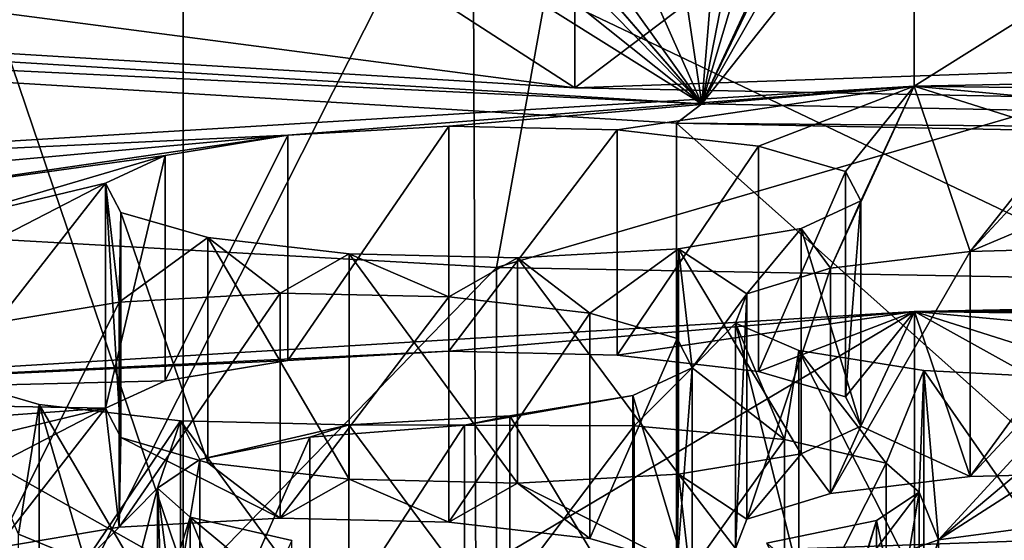
# Model space of a CAD drawing. Units: millimetres. Extents: x -75 to -27, y 377 to 532.
# Drawn here: x -54 to -53, y 487 to 487 of the extents above; entities that cross this region are included whole.
import ezdxf

# ---------------------------------------------------------------- set-up
doc = ezdxf.new("R2010")
doc.units = ezdxf.units.MM
doc.header["$LTSCALE"] = 33.374815
for name, color, linetype in [('105', 7, 'CONTINUOUS'), ('106', 7, 'CONTINUOUS'), ('11', 7, 'CONTINUOUS'), ('163', 7, 'CONTINUOUS'), ('164', 7, 'CONTINUOUS'), ('165', 7, 'CONTINUOUS'), ('166', 7, 'CONTINUOUS'), ('245', 7, 'CONTINUOUS'), ('246', 7, 'CONTINUOUS'), ('248', 7, 'CONTINUOUS'), ('3', 7, 'CONTINUOUS'), ('303', 7, 'CONTINUOUS'), ('35', 7, 'CONTINUOUS'), ('36', 7, 'CONTINUOUS'), ('47', 7, 'CONTINUOUS'), ('48', 7, 'CONTINUOUS'), ('50', 7, 'CONTINUOUS'), ('51', 7, 'CONTINUOUS'), ('52', 7, 'CONTINUOUS'), ('53', 7, 'CONTINUOUS'), ('6', 7, 'CONTINUOUS'), ('61', 7, 'CONTINUOUS'), ('72', 7, 'CONTINUOUS'), ('74', 7, 'CONTINUOUS'), ('75', 7, 'CONTINUOUS'), ('78', 7, 'CONTINUOUS'), ('79', 7, 'CONTINUOUS'), ('80', 7, 'CONTINUOUS')]:
    doc.layers.add(name, color=color, linetype=linetype)

msp = doc.modelspace()

# ---------------------------------------------------------------- linework, layer by layer
at = {"layer": '105', "linetype": 'Continuous'}
for points in [[(-53.9817, 487.2306, -7.504), (-53.7704, 487.2425, -7.4364), (-53.9817, 486.9352, -7.4519), (-53.9817, 487.2306, -7.504)], [(-53.7704, 487.2425, -7.4364), (-53.7704, 486.9471, -7.3843), (-53.9817, 486.9352, -7.4519), (-53.7704, 487.2425, -7.4364)], [(-53.7704, 487.2425, -7.4364), (-53.5496, 487.2373, -7.4658), (-53.7704, 486.9471, -7.3843), (-53.7704, 487.2425, -7.4364)], [(-53.5496, 487.2373, -7.4658), (-53.5496, 486.9419, -7.4137), (-53.7704, 486.9471, -7.3843), (-53.5496, 487.2373, -7.4658)], [(-53.5496, 487.2373, -7.4658), (-53.3641, 487.2161, -7.5864), (-53.5496, 486.9419, -7.4137), (-53.5496, 487.2373, -7.4658)], [(-54.1428, 487.2039, -7.6556), (-53.9817, 487.2306, -7.504), (-54.1428, 486.9084, -7.6035), (-54.1428, 487.2039, -7.6556)], [(-53.9817, 487.2306, -7.504), (-53.9817, 486.9352, -7.4519), (-54.1428, 486.9084, -7.6035), (-53.9817, 487.2306, -7.504)], [(-53.3641, 487.2161, -7.5864), (-53.3641, 486.9206, -7.5343), (-53.5496, 486.9419, -7.4137), (-53.3641, 487.2161, -7.5864)], [(-53.3641, 487.2161, -7.5864), (-53.2499, 487.1829, -7.7746), (-53.3641, 486.9206, -7.5343), (-53.3641, 487.2161, -7.5864)], [(-54.2208, 487.1677, -7.8606), (-54.1428, 487.2039, -7.6556), (-54.2208, 486.8723, -7.8085), (-54.2208, 487.1677, -7.8606)], [(-54.1428, 487.2039, -7.6556), (-54.1428, 486.9084, -7.6035), (-54.2208, 486.8723, -7.8085), (-54.1428, 487.2039, -7.6556)], [(-53.2499, 487.1829, -7.7746), (-53.2499, 486.8874, -7.7225), (-53.3641, 486.9206, -7.5343), (-53.2499, 487.1829, -7.7746)], [(-54.2009, 487.1292, -8.0789), (-54.2208, 487.1677, -7.8606), (-54.2009, 486.8338, -8.0268), (-54.2009, 487.1292, -8.0789)], [(-54.2208, 487.1677, -7.8606), (-54.2208, 486.8723, -7.8085), (-54.2009, 486.8338, -8.0268), (-54.2208, 487.1677, -7.8606)]]:
    msp.add_3dface(points, dxfattribs=at)
at = {"layer": '106', "linetype": 'Continuous'}
for points in [[(-53.2499, 487.1829, -7.7746), (-53.23, 487.1444, -7.9929), (-53.2499, 486.8874, -7.7225), (-53.2499, 487.1829, -7.7746)], [(-53.23, 487.1444, -7.9929), (-53.3081, 487.1082, -8.1978), (-53.23, 486.8489, -7.9408), (-53.23, 487.1444, -7.9929)], [(-53.2499, 486.8874, -7.7225), (-53.23, 487.1444, -7.9929), (-53.23, 486.8489, -7.9408), (-53.2499, 486.8874, -7.7225)], [(-54.0867, 487.0961, -8.267), (-54.2009, 487.1292, -8.0789), (-54.0867, 486.8006, -8.2149), (-54.0867, 487.0961, -8.267)], [(-54.2009, 487.1292, -8.0789), (-54.2009, 486.8338, -8.0268), (-54.0867, 486.8006, -8.2149), (-54.2009, 487.1292, -8.0789)], [(-53.3081, 487.1082, -8.1978), (-53.4691, 487.0815, -8.3495), (-53.3081, 486.8128, -8.1457), (-53.3081, 487.1082, -8.1978)], [(-53.3081, 487.1082, -8.1978), (-53.3081, 486.8128, -8.1457), (-53.23, 486.8489, -7.9408), (-53.3081, 487.1082, -8.1978)], [(-53.9013, 487.0748, -8.3876), (-54.0867, 487.0961, -8.267), (-53.9013, 486.7793, -8.3356), (-53.9013, 487.0748, -8.3876)], [(-54.0867, 487.0961, -8.267), (-54.0867, 486.8006, -8.2149), (-53.9013, 486.7793, -8.3356), (-54.0867, 487.0961, -8.267)], [(-53.4691, 487.0815, -8.3495), (-53.6804, 487.0696, -8.4171), (-53.4691, 486.7861, -8.2974), (-53.4691, 487.0815, -8.3495)], [(-53.4691, 487.0815, -8.3495), (-53.4691, 486.7861, -8.2974), (-53.3081, 486.8128, -8.1457), (-53.4691, 487.0815, -8.3495)], [(-53.6804, 487.0696, -8.4171), (-53.9013, 487.0748, -8.3876), (-53.6804, 486.7741, -8.365), (-53.6804, 487.0696, -8.4171)], [(-53.9013, 487.0748, -8.3876), (-53.9013, 486.7793, -8.3356), (-53.6804, 486.7741, -8.365), (-53.9013, 487.0748, -8.3876)], [(-53.6804, 487.0696, -8.4171), (-53.6804, 486.7741, -8.365), (-53.4691, 486.7861, -8.2974), (-53.6804, 487.0696, -8.4171)]]:
    msp.add_3dface(points, dxfattribs=at)
at = {"layer": '11', "linetype": 'Continuous'}
for points in [[(-51.2128, 497.5, -148.5), (-51.2128, 381, -148.5), (-54.822, 381, -148.1445), (-51.2128, 497.5, -148.5)], [(-54.496, 497.5, -148.2063), (-51.2128, 497.5, -148.5), (-54.822, 381, -148.1445), (-54.496, 497.5, -148.2063)]]:
    msp.add_3dface(points, dxfattribs=at)
at = {"layer": '163', "linetype": 'Continuous'}
for points in [[(-53.2696, 487.0561, -8.4938), (-53.0864, 487.0781, -8.3688), (-53.2696, 486.7606, -8.4417), (-53.2696, 487.0561, -8.4938)], [(-53.0864, 487.0781, -8.3688), (-53.0864, 486.7827, -8.3168), (-53.2696, 486.7606, -8.4417), (-53.0864, 487.0781, -8.3688)], [(-53.0864, 487.0781, -8.3688), (-52.867, 487.0841, -8.3346), (-53.0864, 486.7827, -8.3168), (-53.0864, 487.0781, -8.3688)], [(-52.867, 487.0841, -8.3346), (-52.867, 486.7887, -8.2825), (-53.0864, 486.7827, -8.3168), (-52.867, 487.0841, -8.3346)], [(-53.3793, 487.0225, -8.6842), (-53.2696, 487.0561, -8.4938), (-53.3793, 486.727, -8.6321), (-53.3793, 487.0225, -8.6842)], [(-53.2696, 487.0561, -8.4938), (-53.2696, 486.7606, -8.4417), (-53.3793, 486.727, -8.6321), (-53.2696, 487.0561, -8.4938)], [(-53.3943, 486.9839, -8.9029), (-53.3793, 487.0225, -8.6842), (-53.3943, 486.6885, -8.8508), (-53.3943, 486.9839, -8.9029)], [(-53.3793, 487.0225, -8.6842), (-53.3793, 486.727, -8.6321), (-53.3943, 486.6885, -8.8508), (-53.3793, 487.0225, -8.6842)]]:
    msp.add_3dface(points, dxfattribs=at)
at = {"layer": '164', "linetype": 'Continuous'}
for points in [[(-53.3114, 486.9481, -9.1063), (-53.3943, 486.9839, -8.9029), (-53.3114, 486.6526, -9.0542), (-53.3114, 486.9481, -9.1063)], [(-53.3943, 486.9839, -8.9029), (-53.3943, 486.6885, -8.8508), (-53.3114, 486.6526, -9.0542), (-53.3943, 486.9839, -8.9029)], [(-53.1474, 486.922, -9.254), (-53.3114, 486.9481, -9.1063), (-53.1474, 486.6266, -9.2019), (-53.1474, 486.922, -9.254)], [(-53.3114, 486.9481, -9.1063), (-53.3114, 486.6526, -9.0542), (-53.1474, 486.6266, -9.2019), (-53.3114, 486.9481, -9.1063)], [(-52.9339, 486.9109, -9.3171), (-53.1474, 486.922, -9.254), (-52.9339, 486.6154, -9.265), (-52.9339, 486.9109, -9.3171)], [(-53.1474, 486.922, -9.254), (-53.1474, 486.6266, -9.2019), (-52.9339, 486.6154, -9.265), (-53.1474, 486.922, -9.254)]]:
    msp.add_3dface(points, dxfattribs=at)
at = {"layer": '165', "linetype": 'Continuous'}
for points in [[(-54.2029, 487.0116, -8.7458), (-53.9916, 487.0235, -8.6782), (-54.2029, 486.7162, -8.6937), (-54.2029, 487.0116, -8.7458)], [(-53.9916, 487.0235, -8.6782), (-53.9916, 486.7281, -8.6261), (-54.2029, 486.7162, -8.6937), (-53.9916, 487.0235, -8.6782)], [(-53.9916, 487.0235, -8.6782), (-53.7707, 487.0184, -8.7076), (-53.9916, 486.7281, -8.6261), (-53.9916, 487.0235, -8.6782)], [(-53.7707, 487.0184, -8.7076), (-53.7707, 486.7229, -8.6555), (-53.9916, 486.7281, -8.6261), (-53.7707, 487.0184, -8.7076)], [(-53.7707, 487.0184, -8.7076), (-53.5853, 486.9971, -8.8283), (-53.7707, 486.7229, -8.6555), (-53.7707, 487.0184, -8.7076)], [(-54.3639, 486.9849, -8.8974), (-54.2029, 487.0116, -8.7458), (-54.3639, 486.6894, -8.8453), (-54.3639, 486.9849, -8.8974)], [(-54.2029, 487.0116, -8.7458), (-54.2029, 486.7162, -8.6937), (-54.3639, 486.6894, -8.8453), (-54.2029, 487.0116, -8.7458)], [(-53.5853, 486.9971, -8.8283), (-53.5853, 486.7016, -8.7762), (-53.7707, 486.7229, -8.6555), (-53.5853, 486.9971, -8.8283)], [(-53.5853, 486.9971, -8.8283), (-53.471, 486.9639, -9.0164), (-53.5853, 486.7016, -8.7762), (-53.5853, 486.9971, -8.8283)], [(-53.471, 486.9639, -9.0164), (-53.471, 486.6685, -8.9643), (-53.5853, 486.7016, -8.7762), (-53.471, 486.9639, -9.0164)]]:
    msp.add_3dface(points, dxfattribs=at)
at = {"layer": '166', "linetype": 'Continuous'}
for points in [[(-53.471, 486.9639, -9.0164), (-53.4512, 486.9254, -9.2347), (-53.471, 486.6685, -8.9643), (-53.471, 486.9639, -9.0164)], [(-53.4512, 486.9254, -9.2347), (-53.5292, 486.8893, -9.4397), (-53.4512, 486.63, -9.1826), (-53.4512, 486.9254, -9.2347)], [(-53.471, 486.6685, -8.9643), (-53.4512, 486.9254, -9.2347), (-53.4512, 486.63, -9.1826), (-53.471, 486.6685, -8.9643)], [(-54.3079, 486.8771, -9.5088), (-54.4221, 486.9103, -9.3207), (-54.3079, 486.5816, -9.4567), (-54.3079, 486.8771, -9.5088)], [(-54.4221, 486.9103, -9.3207), (-54.4221, 486.6148, -9.2686), (-54.3079, 486.5816, -9.4567), (-54.4221, 486.9103, -9.3207)], [(-53.5292, 486.8893, -9.4397), (-53.6903, 486.8625, -9.5913), (-53.5292, 486.5938, -9.3876), (-53.5292, 486.8893, -9.4397)], [(-53.5292, 486.8893, -9.4397), (-53.5292, 486.5938, -9.3876), (-53.4512, 486.63, -9.1826), (-53.5292, 486.8893, -9.4397)], [(-54.1224, 486.8558, -9.6295), (-54.3079, 486.8771, -9.5088), (-54.1224, 486.5604, -9.5774), (-54.1224, 486.8558, -9.6295)], [(-54.3079, 486.8771, -9.5088), (-54.3079, 486.5816, -9.4567), (-54.1224, 486.5604, -9.5774), (-54.3079, 486.8771, -9.5088)], [(-53.6903, 486.8625, -9.5913), (-53.9016, 486.8506, -9.6589), (-53.6903, 486.5671, -9.5392), (-53.6903, 486.8625, -9.5913)], [(-53.6903, 486.8625, -9.5913), (-53.6903, 486.5671, -9.5392), (-53.5292, 486.5938, -9.3876), (-53.6903, 486.8625, -9.5913)], [(-53.9016, 486.8506, -9.6589), (-54.1224, 486.8558, -9.6295), (-53.9016, 486.5552, -9.6068), (-53.9016, 486.8506, -9.6589)], [(-54.1224, 486.8558, -9.6295), (-54.1224, 486.5604, -9.5774), (-53.9016, 486.5552, -9.6068), (-54.1224, 486.8558, -9.6295)], [(-53.9016, 486.8506, -9.6589), (-53.9016, 486.5552, -9.6068), (-53.6903, 486.5671, -9.5392), (-53.9016, 486.8506, -9.6589)]]:
    msp.add_3dface(points, dxfattribs=at)
at = {"layer": '245', "linetype": 'Continuous'}
for points in [[(-53.953, 486.8345, -9.7502), (-53.75, 486.8502, -9.6612), (-53.953, 486.5391, -9.6981), (-53.953, 486.8345, -9.7502)], [(-53.75, 486.8502, -9.6612), (-53.75, 486.5548, -9.6091), (-53.953, 486.5391, -9.6981), (-53.75, 486.8502, -9.6612)], [(-53.75, 486.8502, -9.6612), (-53.5273, 486.8491, -9.6677), (-53.75, 486.5548, -9.6091), (-53.75, 486.8502, -9.6612)], [(-53.5273, 486.8491, -9.6677), (-53.5273, 486.5536, -9.6156), (-53.75, 486.5548, -9.6091), (-53.5273, 486.8491, -9.6677)], [(-53.5273, 486.8491, -9.6677), (-53.33, 486.8313, -9.7686), (-53.5273, 486.5536, -9.6156), (-53.5273, 486.8491, -9.6677)], [(-54.0971, 486.805, -9.9176), (-53.953, 486.8345, -9.7502), (-54.0971, 486.5096, -9.8655), (-54.0971, 486.805, -9.9176)], [(-53.953, 486.8345, -9.7502), (-53.953, 486.5391, -9.6981), (-54.0971, 486.5096, -9.8655), (-53.953, 486.8345, -9.7502)], [(-53.33, 486.8313, -9.7686), (-53.33, 486.5358, -9.7165), (-53.5273, 486.5536, -9.6156), (-53.33, 486.8313, -9.7686)], [(-53.33, 486.8313, -9.7686), (-53.1965, 486.8004, -9.9439), (-53.33, 486.5358, -9.7165), (-53.33, 486.8313, -9.7686)], [(-54.1529, 486.7677, -10.1294), (-54.0971, 486.805, -9.9176), (-54.1529, 486.4722, -10.0773), (-54.1529, 486.7677, -10.1294)], [(-54.0971, 486.805, -9.9176), (-54.0971, 486.5096, -9.8655), (-54.1529, 486.4722, -10.0773), (-54.0971, 486.805, -9.9176)], [(-53.1965, 486.8004, -9.9439), (-53.1965, 486.5049, -9.8918), (-53.33, 486.5358, -9.7165), (-53.1965, 486.8004, -9.9439)], [(-54.11, 486.7297, -10.3445), (-54.1529, 486.7677, -10.1294), (-54.11, 486.4343, -10.2924), (-54.11, 486.7297, -10.3445)], [(-54.1529, 486.7677, -10.1294), (-54.1529, 486.4722, -10.0773), (-54.11, 486.4343, -10.2924), (-54.1529, 486.7677, -10.1294)]]:
    msp.add_3dface(points, dxfattribs=at)
at = {"layer": '246', "linetype": 'Continuous'}
for points in [[(-53.1965, 486.8004, -9.9439), (-53.1535, 486.7624, -10.159), (-53.1965, 486.5049, -9.8918), (-53.1965, 486.8004, -9.9439)], [(-53.1535, 486.7624, -10.159), (-53.2094, 486.7251, -10.3709), (-53.1535, 486.467, -10.1069), (-53.1535, 486.7624, -10.159)], [(-53.1965, 486.5049, -9.8918), (-53.1535, 486.7624, -10.159), (-53.1535, 486.467, -10.1069), (-53.1965, 486.5049, -9.8918)], [(-53.9764, 486.6988, -10.5198), (-54.11, 486.7297, -10.3445), (-53.9764, 486.4034, -10.4677), (-53.9764, 486.6988, -10.5198)], [(-54.11, 486.7297, -10.3445), (-54.11, 486.4343, -10.2924), (-53.9764, 486.4034, -10.4677), (-54.11, 486.7297, -10.3445)], [(-53.2094, 486.7251, -10.3709), (-53.3535, 486.6956, -10.5383), (-53.2094, 486.4296, -10.3188), (-53.2094, 486.7251, -10.3709)], [(-53.2094, 486.7251, -10.3709), (-53.2094, 486.4296, -10.3188), (-53.1535, 486.467, -10.1069), (-53.2094, 486.7251, -10.3709)]]:
    msp.add_3dface(points, dxfattribs=at)
at = {"layer": '248', "linetype": 'Continuous'}
msp.add_3dface([(-54.335, 486.7072, -10.4724), (-54.2476, 486.6716, -10.674), (-54.335, 486.4117, -10.4203), (-54.335, 486.7072, -10.4724)], dxfattribs=at)
at = {"layer": '3', "linetype": 'Continuous'}
for points in [[(-53.739, 487.6505, -3.7983), (-51.2128, 487.6966, -3.5369), (-53.7208, 482.9482, -2.9653), (-53.739, 487.6505, -3.7983)], [(-53.7208, 482.9482, -2.9653), (-51.2128, 487.6966, -3.5369), (-51.2128, 482.9529, -2.7004), (-53.7208, 482.9482, -2.9653)], [(-56.1547, 487.5142, -4.5713), (-53.739, 487.6505, -3.7983), (-56.1237, 482.9345, -3.7499), (-56.1547, 487.5142, -4.5713)], [(-56.1237, 482.9345, -3.7499), (-53.739, 487.6505, -3.7983), (-53.7208, 482.9482, -2.9653), (-56.1237, 482.9345, -3.7499)]]:
    msp.add_3dface(points, dxfattribs=at)
at = {"layer": '303', "linetype": 'Continuous'}
for points in [[(-53.1278, 486.6996, -10.5156), (-52.9515, 486.7232, -10.3813), (-53.1278, 486.4041, -10.4635), (-53.1278, 486.6996, -10.5156)], [(-52.9515, 486.7232, -10.3813), (-52.9515, 486.4278, -10.3292), (-53.1278, 486.4041, -10.4635), (-52.9515, 486.7232, -10.3813)], [(-53.2271, 486.665, -10.7114), (-53.1278, 486.6996, -10.5156), (-53.2271, 486.3696, -10.6593), (-53.2271, 486.665, -10.7114)], [(-53.1278, 486.6996, -10.5156), (-53.1278, 486.4041, -10.4635), (-53.2271, 486.3696, -10.6593), (-53.1278, 486.6996, -10.5156)]]:
    msp.add_3dface(points, dxfattribs=at)
at = {"layer": '35', "linetype": 'Continuous'}
for points in [[(-54.5321, 486.892, -4.8174), (-55.2261, 486.4726, -7.1959), (-54.119, 486.6597, -6.1348), (-54.5321, 486.892, -4.8174)], [(-54.119, 486.6597, -6.1348), (-53.271, 486.5914, -6.5222), (-52.1942, 486.7273, -5.7512), (-54.119, 486.6597, -6.1348)], [(-53.271, 486.5914, -6.5222), (-51.2128, 486.6316, -6.2938), (-52.1942, 486.7273, -5.7512), (-53.271, 486.5914, -6.5222)]]:
    msp.add_3dface(points, dxfattribs=at)
at = {"layer": '36', "linetype": 'Continuous'}
for points in [[(-54.119, 487.6445, -6.3084), (-52.1942, 486.7273, -5.7512), (-52.1942, 487.7121, -5.9249), (-54.119, 487.6445, -6.3084)], [(-54.119, 486.6597, -6.1348), (-52.1942, 486.7273, -5.7512), (-54.119, 487.6445, -6.3084), (-54.119, 486.6597, -6.1348)]]:
    msp.add_3dface(points, dxfattribs=at)
at = {"layer": '47', "linetype": 'Continuous'}
for points in [[(-56.0937, 487.1915, -26.9169), (-53.7078, 487.0569, -27.6803), (-56.0936, 484.599, -26.4598), (-56.0937, 487.1915, -26.9169)], [(-56.0936, 484.599, -26.4598), (-53.7078, 487.0569, -27.6803), (-53.7077, 484.4644, -27.2232), (-56.0936, 484.599, -26.4598)], [(-53.7078, 487.0569, -27.6803), (-51.2128, 487.0113, -27.9386), (-53.7077, 484.4644, -27.2232), (-53.7078, 487.0569, -27.6803)], [(-51.2128, 487.0113, -27.9386), (-51.2128, 484.4188, -27.4815), (-53.7077, 484.4644, -27.2232), (-51.2128, 487.0113, -27.9386)]]:
    msp.add_3dface(points, dxfattribs=at)
at = {"layer": '48', "linetype": 'Continuous'}
for points in [[(-53.569, 487.8276, -27.1533), (-56.0937, 487.1915, -26.9169), (-55.8222, 487.9547, -26.4323), (-53.569, 487.8276, -27.1533)], [(-53.7078, 487.0569, -27.6803), (-56.0937, 487.1915, -26.9169), (-53.569, 487.8276, -27.1533), (-53.7078, 487.0569, -27.6803)], [(-51.2128, 487.7846, -27.3971), (-53.7078, 487.0569, -27.6803), (-53.569, 487.8276, -27.1533), (-51.2128, 487.7846, -27.3971)], [(-51.2128, 487.7846, -27.3971), (-51.2128, 487.0113, -27.9386), (-53.7078, 487.0569, -27.6803), (-51.2128, 487.7846, -27.3971)]]:
    msp.add_3dface(points, dxfattribs=at)
at = {"layer": '50', "linetype": 'Continuous'}
for points in [[(-53.6048, 488.6219, -26.6796), (-55.8771, 488.76, -25.8966), (-53.6052, 487.2925, -26.4451), (-53.6048, 488.6219, -26.6796)], [(-53.6052, 487.2925, -26.4451), (-55.8771, 488.76, -25.8966), (-55.8767, 487.4305, -25.6623), (-53.6052, 487.2925, -26.4451)], [(-51.2128, 487.2456, -26.7106), (-53.6048, 488.6219, -26.6796), (-53.6052, 487.2925, -26.4451), (-51.2128, 487.2456, -26.7106)], [(-51.2128, 488.5751, -26.945), (-53.6048, 488.6219, -26.6796), (-51.2128, 487.2456, -26.7106), (-51.2128, 488.5751, -26.945)]]:
    msp.add_3dface(points, dxfattribs=at)
at = {"layer": '51', "linetype": 'Continuous'}
for points in [[(-55.6167, 485.407, -24.7565), (-53.4712, 485.2767, -25.4958), (-55.6163, 487.3766, -25.104), (-55.6167, 485.407, -24.7565)], [(-55.6163, 487.3766, -25.104), (-53.4712, 485.2767, -25.4958), (-53.4716, 487.2463, -25.8429), (-55.6163, 487.3766, -25.104)], [(-51.2128, 485.2325, -25.7464), (-51.2128, 487.2021, -26.0937), (-53.4716, 487.2463, -25.8429), (-51.2128, 485.2325, -25.7464)], [(-53.4712, 485.2767, -25.4958), (-51.2128, 485.2325, -25.7464), (-53.4716, 487.2463, -25.8429), (-53.4712, 485.2767, -25.4958)]]:
    msp.add_3dface(points, dxfattribs=at)
at = {"layer": '52', "linetype": 'Continuous'}
for points in [[(-53.1598, 488.4763, -7.3496), (-51.2128, 488.5144, -7.1335), (-53.1598, 487.2946, -7.1412), (-53.1598, 488.4763, -7.3496)], [(-51.2128, 488.5144, -7.1335), (-51.2128, 487.3327, -6.9251), (-53.1598, 487.2946, -7.1412), (-51.2128, 488.5144, -7.1335)], [(-55.0092, 488.364, -7.9868), (-53.1598, 488.4763, -7.3496), (-55.0092, 487.1822, -7.7784), (-55.0092, 488.364, -7.9868)], [(-55.0092, 487.1822, -7.7784), (-53.1598, 488.4763, -7.3496), (-53.1598, 487.2946, -7.1412), (-55.0092, 487.1822, -7.7784)]]:
    msp.add_3dface(points, dxfattribs=at)
at = {"layer": '53', "linetype": 'Continuous'}
for points in [[(-53.1598, 487.2946, -7.1412), (-51.2128, 487.3327, -6.9251), (-52.6708, 487.2884, -7.1764), (-53.1598, 487.2946, -7.1412)], [(-55.0092, 487.1822, -7.7784), (-53.1598, 487.2946, -7.1412), (-53.9817, 487.2306, -7.504), (-55.0092, 487.1822, -7.7784)], [(-53.9817, 487.2306, -7.504), (-53.1598, 487.2946, -7.1412), (-53.7704, 487.2425, -7.4364), (-53.9817, 487.2306, -7.504)], [(-53.7704, 487.2425, -7.4364), (-53.1598, 487.2946, -7.1412), (-53.5496, 487.2373, -7.4658), (-53.7704, 487.2425, -7.4364)], [(-53.5496, 487.2373, -7.4658), (-53.1598, 487.2946, -7.1412), (-53.3641, 487.2161, -7.5864), (-53.5496, 487.2373, -7.4658)], [(-53.1598, 487.2946, -7.1412), (-53.2499, 487.1829, -7.7746), (-53.3641, 487.2161, -7.5864), (-53.1598, 487.2946, -7.1412)], [(-53.23, 487.1444, -7.9929), (-53.1598, 487.2946, -7.1412), (-53.2696, 487.0561, -8.4938), (-53.23, 487.1444, -7.9929)], [(-53.2696, 487.0561, -8.4938), (-53.1598, 487.2946, -7.1412), (-53.0864, 487.0781, -8.3688), (-53.2696, 487.0561, -8.4938)], [(-53.2499, 487.1829, -7.7746), (-53.1598, 487.2946, -7.1412), (-53.23, 487.1444, -7.9929), (-53.2499, 487.1829, -7.7746)], [(-52.9636, 487.2328, -7.4917), (-53.1598, 487.2946, -7.1412), (-52.8539, 487.2663, -7.3013), (-52.9636, 487.2328, -7.4917)], [(-53.1598, 487.2946, -7.1412), (-52.9636, 487.2328, -7.4917), (-53.0864, 487.0781, -8.3688), (-53.1598, 487.2946, -7.1412)], [(-52.8539, 487.2663, -7.3013), (-53.1598, 487.2946, -7.1412), (-52.6708, 487.2884, -7.1764), (-52.8539, 487.2663, -7.3013)], [(-52.9636, 487.2328, -7.4917), (-52.9786, 487.1942, -7.7104), (-53.0864, 487.0781, -8.3688), (-52.9636, 487.2328, -7.4917)], [(-55.0092, 487.1822, -7.7784), (-53.9817, 487.2306, -7.504), (-54.8037, 487.1563, -7.9252), (-55.0092, 487.1822, -7.7784)], [(-54.8037, 487.1563, -7.9252), (-53.9817, 487.2306, -7.504), (-54.6014, 487.1403, -8.0158), (-54.8037, 487.1563, -7.9252)], [(-53.9817, 487.2306, -7.504), (-54.1428, 487.2039, -7.6556), (-54.6014, 487.1403, -8.0158), (-53.9817, 487.2306, -7.504)], [(-54.1428, 487.2039, -7.6556), (-54.4587, 487.1107, -8.184), (-54.6014, 487.1403, -8.0158), (-54.1428, 487.2039, -7.6556)], [(-54.1428, 487.2039, -7.6556), (-54.2208, 487.1677, -7.8606), (-54.4587, 487.1107, -8.184), (-54.1428, 487.2039, -7.6556)], [(-52.9786, 487.1942, -7.7104), (-52.8957, 487.1583, -7.9138), (-53.0864, 487.0781, -8.3688), (-52.9786, 487.1942, -7.7104)], [(-54.4587, 487.1107, -8.184), (-54.2208, 487.1677, -7.8606), (-54.4044, 487.0732, -8.3966), (-54.4587, 487.1107, -8.184)], [(-54.4044, 487.0732, -8.3966), (-54.2208, 487.1677, -7.8606), (-54.3639, 486.9849, -8.8974), (-54.4044, 487.0732, -8.3966)], [(-54.3639, 486.9849, -8.8974), (-54.2208, 487.1677, -7.8606), (-54.2029, 487.0116, -8.7458), (-54.3639, 486.9849, -8.8974)], [(-54.2208, 487.1677, -7.8606), (-54.2009, 487.1292, -8.0789), (-54.2029, 487.0116, -8.7458), (-54.2208, 487.1677, -7.8606)], [(-53.0864, 487.0781, -8.3688), (-52.8957, 487.1583, -7.9138), (-52.867, 487.0841, -8.3346), (-53.0864, 487.0781, -8.3688)], [(-53.3081, 487.1082, -8.1978), (-53.23, 487.1444, -7.9929), (-53.2696, 487.0561, -8.4938), (-53.3081, 487.1082, -8.1978)], [(-54.2009, 487.1292, -8.0789), (-54.0867, 487.0961, -8.267), (-54.2029, 487.0116, -8.7458), (-54.2009, 487.1292, -8.0789)], [(-53.4691, 487.0815, -8.3495), (-53.3081, 487.1082, -8.1978), (-53.3793, 487.0225, -8.6842), (-53.4691, 487.0815, -8.3495)], [(-53.3793, 487.0225, -8.6842), (-53.3081, 487.1082, -8.1978), (-53.2696, 487.0561, -8.4938), (-53.3793, 487.0225, -8.6842)], [(-54.2029, 487.0116, -8.7458), (-54.0867, 487.0961, -8.267), (-53.9916, 487.0235, -8.6782), (-54.2029, 487.0116, -8.7458)], [(-54.0867, 487.0961, -8.267), (-53.9013, 487.0748, -8.3876), (-53.9916, 487.0235, -8.6782), (-54.0867, 487.0961, -8.267)], [(-53.6804, 487.0696, -8.4171), (-53.4691, 487.0815, -8.3495), (-53.5853, 486.9971, -8.8283), (-53.6804, 487.0696, -8.4171)], [(-53.4691, 487.0815, -8.3495), (-53.471, 486.9639, -9.0164), (-53.5853, 486.9971, -8.8283), (-53.4691, 487.0815, -8.3495)], [(-53.471, 486.9639, -9.0164), (-53.4691, 487.0815, -8.3495), (-53.4512, 486.9254, -9.2347), (-53.471, 486.9639, -9.0164)], [(-53.4691, 487.0815, -8.3495), (-53.3793, 487.0225, -8.6842), (-53.4512, 486.9254, -9.2347), (-53.4691, 487.0815, -8.3495)], [(-53.9916, 487.0235, -8.6782), (-53.9013, 487.0748, -8.3876), (-53.7707, 487.0184, -8.7076), (-53.9916, 487.0235, -8.6782)], [(-53.9013, 487.0748, -8.3876), (-53.6804, 487.0696, -8.4171), (-53.7707, 487.0184, -8.7076), (-53.9013, 487.0748, -8.3876)], [(-53.7707, 487.0184, -8.7076), (-53.6804, 487.0696, -8.4171), (-53.5853, 486.9971, -8.8283), (-53.7707, 487.0184, -8.7076)], [(-53.3793, 487.0225, -8.6842), (-53.3943, 486.9839, -8.9029), (-53.4512, 486.9254, -9.2347), (-53.3793, 487.0225, -8.6842)], [(-53.4512, 486.9254, -9.2347), (-53.3943, 486.9839, -8.9029), (-53.33, 486.8313, -9.7686), (-53.4512, 486.9254, -9.2347)], [(-53.3943, 486.9839, -8.9029), (-53.3114, 486.9481, -9.1063), (-53.33, 486.8313, -9.7686), (-53.3943, 486.9839, -8.9029)], [(-53.3114, 486.9481, -9.1063), (-53.1965, 486.8004, -9.9439), (-53.33, 486.8313, -9.7686), (-53.3114, 486.9481, -9.1063)], [(-53.3114, 486.9481, -9.1063), (-53.1474, 486.922, -9.254), (-53.1965, 486.8004, -9.9439), (-53.3114, 486.9481, -9.1063)], [(-53.5292, 486.8893, -9.4397), (-53.4512, 486.9254, -9.2347), (-53.5273, 486.8491, -9.6677), (-53.5292, 486.8893, -9.4397)], [(-53.5273, 486.8491, -9.6677), (-53.4512, 486.9254, -9.2347), (-53.33, 486.8313, -9.7686), (-53.5273, 486.8491, -9.6677)], [(-53.1965, 486.8004, -9.9439), (-53.1474, 486.922, -9.254), (-53.1535, 486.7624, -10.159), (-53.1965, 486.8004, -9.9439)], [(-53.1535, 486.7624, -10.159), (-53.1474, 486.922, -9.254), (-53.1278, 486.6996, -10.5156), (-53.1535, 486.7624, -10.159)], [(-53.1474, 486.922, -9.254), (-52.9339, 486.9109, -9.3171), (-53.1278, 486.6996, -10.5156), (-53.1474, 486.922, -9.254)], [(-54.4221, 486.9103, -9.3207), (-54.3079, 486.8771, -9.5088), (-54.335, 486.7072, -10.4724), (-54.4221, 486.9103, -9.3207)], [(-52.9339, 486.9109, -9.3171), (-52.946, 486.853, -9.6457), (-53.1278, 486.6996, -10.5156), (-52.9339, 486.9109, -9.3171)], [(-53.6903, 486.8625, -9.5913), (-53.5292, 486.8893, -9.4397), (-53.75, 486.8502, -9.6612), (-53.6903, 486.8625, -9.5913)], [(-53.75, 486.8502, -9.6612), (-53.5292, 486.8893, -9.4397), (-53.5273, 486.8491, -9.6677), (-53.75, 486.8502, -9.6612)], [(-54.335, 486.7072, -10.4724), (-54.3079, 486.8771, -9.5088), (-54.2476, 486.6716, -10.674), (-54.335, 486.7072, -10.4724)], [(-54.3079, 486.8771, -9.5088), (-54.1224, 486.8558, -9.6295), (-54.2476, 486.6716, -10.674), (-54.3079, 486.8771, -9.5088)], [(-53.9016, 486.8506, -9.6589), (-53.6903, 486.8625, -9.5913), (-53.75, 486.8502, -9.6612), (-53.9016, 486.8506, -9.6589)], [(-54.1224, 486.8558, -9.6295), (-54.1529, 486.7677, -10.1294), (-54.2476, 486.6716, -10.674), (-54.1224, 486.8558, -9.6295)], [(-54.1529, 486.7677, -10.1294), (-54.1224, 486.8558, -9.6295), (-54.0971, 486.805, -9.9176), (-54.1529, 486.7677, -10.1294)], [(-54.1224, 486.8558, -9.6295), (-53.9016, 486.8506, -9.6589), (-54.0971, 486.805, -9.9176), (-54.1224, 486.8558, -9.6295)], [(-54.0971, 486.805, -9.9176), (-53.9016, 486.8506, -9.6589), (-53.953, 486.8345, -9.7502), (-54.0971, 486.805, -9.9176)], [(-53.953, 486.8345, -9.7502), (-53.9016, 486.8506, -9.6589), (-53.75, 486.8502, -9.6612), (-53.953, 486.8345, -9.7502)], [(-52.946, 486.853, -9.6457), (-52.9494, 486.8143, -9.8649), (-53.1278, 486.6996, -10.5156), (-52.946, 486.853, -9.6457)], [(-53.1278, 486.6996, -10.5156), (-52.9494, 486.8143, -9.8649), (-52.9515, 486.7232, -10.3813), (-53.1278, 486.6996, -10.5156)], [(-54.2476, 486.6716, -10.674), (-54.1529, 486.7677, -10.1294), (-54.203, 486.5737, -11.2294), (-54.2476, 486.6716, -10.674)], [(-54.203, 486.5737, -11.2294), (-54.1529, 486.7677, -10.1294), (-54.1471, 486.6111, -11.0175), (-54.203, 486.5737, -11.2294)], [(-54.1529, 486.7677, -10.1294), (-54.11, 486.7297, -10.3445), (-54.1471, 486.6111, -11.0175), (-54.1529, 486.7677, -10.1294)], [(-53.2094, 486.7251, -10.3709), (-53.1535, 486.7624, -10.159), (-53.2271, 486.665, -10.7114), (-53.2094, 486.7251, -10.3709)], [(-53.2271, 486.665, -10.7114), (-53.1535, 486.7624, -10.159), (-53.1278, 486.6996, -10.5156), (-53.2271, 486.665, -10.7114)], [(-54.1471, 486.6111, -11.0175), (-54.11, 486.7297, -10.3445), (-54.003, 486.6406, -10.8501), (-54.1471, 486.6111, -11.0175)], [(-54.11, 486.7297, -10.3445), (-53.9764, 486.6988, -10.5198), (-54.003, 486.6406, -10.8501), (-54.11, 486.7297, -10.3445)], [(-53.3535, 486.6956, -10.5383), (-53.2094, 486.7251, -10.3709), (-53.2465, 486.6064, -11.0439), (-53.3535, 486.6956, -10.5383)], [(-53.2094, 486.7251, -10.3709), (-53.2271, 486.665, -10.7114), (-53.2465, 486.6064, -11.0439), (-53.2094, 486.7251, -10.3709)]]:
    msp.add_3dface(points, dxfattribs=at)
at = {"layer": '6', "linetype": 'Continuous'}
for points in [[(-41.104, 497.5), (-61.3216, 497.5), (-41.104, 483.4914), (-41.104, 497.5)], [(-41.104, 483.4914), (-61.3216, 497.5), (-61.3216, 483.4914), (-41.104, 483.4914)]]:
    msp.add_3dface(points, dxfattribs=at)
at = {"layer": '61', "linetype": 'Continuous'}
for points in [[(-54.5321, 486.892, -4.8174), (-54.119, 486.6597, -6.1348), (-54.5321, 487.8768, -4.9911), (-54.5321, 486.892, -4.8174)], [(-54.119, 486.6597, -6.1348), (-54.119, 487.6445, -6.3084), (-54.5321, 487.8768, -4.9911), (-54.119, 486.6597, -6.1348)]]:
    msp.add_3dface(points, dxfattribs=at)
at = {"layer": '72', "linetype": 'Continuous'}
for points in [[(-51.2128, 487.0372, -6.8731), (-53.1597, 486.9991, -7.0892), (-51.3239, 487.0144, -7.0027), (-51.2128, 487.0372, -6.8731)], [(-51.3239, 487.0144, -7.0027), (-53.1597, 486.9991, -7.0892), (-52.4513, 486.999, -7.09), (-51.3239, 487.0144, -7.0027)], [(-53.1597, 486.9991, -7.0892), (-55.0097, 486.8867, -7.7266), (-53.7704, 486.9471, -7.3843), (-53.1597, 486.9991, -7.0892)], [(-53.5496, 486.9419, -7.4137), (-53.1597, 486.9991, -7.0892), (-53.7704, 486.9471, -7.3843), (-53.5496, 486.9419, -7.4137)], [(-53.3641, 486.9206, -7.5343), (-53.1597, 486.9991, -7.0892), (-53.5496, 486.9419, -7.4137), (-53.3641, 486.9206, -7.5343)], [(-53.2499, 486.8874, -7.7225), (-53.1597, 486.9991, -7.0892), (-53.3641, 486.9206, -7.5343), (-53.2499, 486.8874, -7.7225)], [(-53.1597, 486.9991, -7.0892), (-53.2499, 486.8874, -7.7225), (-53.23, 486.8489, -7.9408), (-53.1597, 486.9991, -7.0892)], [(-53.1597, 486.9991, -7.0892), (-53.23, 486.8489, -7.9408), (-53.0864, 486.7827, -8.3168), (-53.1597, 486.9991, -7.0892)], [(-52.4513, 486.999, -7.09), (-53.1597, 486.9991, -7.0892), (-52.6708, 486.9929, -7.1243), (-52.4513, 486.999, -7.09)], [(-52.6708, 486.9929, -7.1243), (-53.1597, 486.9991, -7.0892), (-52.8539, 486.9709, -7.2492), (-52.6708, 486.9929, -7.1243)], [(-52.8539, 486.9709, -7.2492), (-53.1597, 486.9991, -7.0892), (-52.9636, 486.9373, -7.4396), (-52.8539, 486.9709, -7.2492)], [(-52.9636, 486.9373, -7.4396), (-53.1597, 486.9991, -7.0892), (-52.9786, 486.8988, -7.6583), (-52.9636, 486.9373, -7.4396)], [(-52.9786, 486.8988, -7.6583), (-53.1597, 486.9991, -7.0892), (-53.0864, 486.7827, -8.3168), (-52.9786, 486.8988, -7.6583)], [(-53.7704, 486.9471, -7.3843), (-55.0097, 486.8867, -7.7266), (-53.9817, 486.9352, -7.4519), (-53.7704, 486.9471, -7.3843)], [(-53.9817, 486.9352, -7.4519), (-55.0097, 486.8867, -7.7266), (-54.1428, 486.9084, -7.6035), (-53.9817, 486.9352, -7.4519)], [(-54.1428, 486.9084, -7.6035), (-55.0097, 486.8867, -7.7266), (-54.2208, 486.8723, -7.8085), (-54.1428, 486.9084, -7.6035)], [(-52.867, 486.7887, -8.2825), (-52.9786, 486.8988, -7.6583), (-53.0864, 486.7827, -8.3168), (-52.867, 486.7887, -8.2825)], [(-54.2208, 486.8723, -7.8085), (-55.0097, 486.8867, -7.7266), (-54.6014, 486.8449, -7.9637), (-54.2208, 486.8723, -7.8085)], [(-54.4587, 486.8152, -8.1319), (-54.2208, 486.8723, -7.8085), (-54.6014, 486.8449, -7.9637), (-54.4587, 486.8152, -8.1319)], [(-54.2208, 486.8723, -7.8085), (-54.4587, 486.8152, -8.1319), (-54.4044, 486.7778, -8.3445), (-54.2208, 486.8723, -7.8085)], [(-54.2208, 486.8723, -7.8085), (-54.4044, 486.7778, -8.3445), (-54.3639, 486.6894, -8.8453), (-54.2208, 486.8723, -7.8085)], [(-54.2029, 486.7162, -8.6937), (-54.2208, 486.8723, -7.8085), (-54.3639, 486.6894, -8.8453), (-54.2029, 486.7162, -8.6937)], [(-54.2009, 486.8338, -8.0268), (-54.2208, 486.8723, -7.8085), (-54.2029, 486.7162, -8.6937), (-54.2009, 486.8338, -8.0268)], [(-53.23, 486.8489, -7.9408), (-53.3081, 486.8128, -8.1457), (-53.2696, 486.7606, -8.4417), (-53.23, 486.8489, -7.9408)], [(-53.0864, 486.7827, -8.3168), (-53.23, 486.8489, -7.9408), (-53.2696, 486.7606, -8.4417), (-53.0864, 486.7827, -8.3168)], [(-53.9916, 486.7281, -8.6261), (-54.2009, 486.8338, -8.0268), (-54.2029, 486.7162, -8.6937), (-53.9916, 486.7281, -8.6261)], [(-54.0867, 486.8006, -8.2149), (-54.2009, 486.8338, -8.0268), (-53.9916, 486.7281, -8.6261), (-54.0867, 486.8006, -8.2149)], [(-53.3081, 486.8128, -8.1457), (-53.4691, 486.7861, -8.2974), (-53.3793, 486.727, -8.6321), (-53.3081, 486.8128, -8.1457)], [(-53.2696, 486.7606, -8.4417), (-53.3081, 486.8128, -8.1457), (-53.3793, 486.727, -8.6321), (-53.2696, 486.7606, -8.4417)], [(-53.9013, 486.7793, -8.3356), (-54.0867, 486.8006, -8.2149), (-53.9916, 486.7281, -8.6261), (-53.9013, 486.7793, -8.3356)], [(-53.4691, 486.7861, -8.2974), (-53.6804, 486.7741, -8.365), (-53.471, 486.6685, -8.9643), (-53.4691, 486.7861, -8.2974)], [(-53.4691, 486.7861, -8.2974), (-53.471, 486.6685, -8.9643), (-53.4512, 486.63, -9.1826), (-53.4691, 486.7861, -8.2974)], [(-53.3793, 486.727, -8.6321), (-53.4691, 486.7861, -8.2974), (-53.3943, 486.6885, -8.8508), (-53.3793, 486.727, -8.6321)], [(-53.3943, 486.6885, -8.8508), (-53.4691, 486.7861, -8.2974), (-53.4512, 486.63, -9.1826), (-53.3943, 486.6885, -8.8508)], [(-53.7707, 486.7229, -8.6555), (-53.9013, 486.7793, -8.3356), (-53.9916, 486.7281, -8.6261), (-53.7707, 486.7229, -8.6555)], [(-53.6804, 486.7741, -8.365), (-53.9013, 486.7793, -8.3356), (-53.7707, 486.7229, -8.6555), (-53.6804, 486.7741, -8.365)], [(-53.5853, 486.7016, -8.7762), (-53.6804, 486.7741, -8.365), (-53.7707, 486.7229, -8.6555), (-53.5853, 486.7016, -8.7762)], [(-53.471, 486.6685, -8.9643), (-53.6804, 486.7741, -8.365), (-53.5853, 486.7016, -8.7762), (-53.471, 486.6685, -8.9643)]]:
    msp.add_3dface(points, dxfattribs=at)
at = {"layer": '74', "linetype": 'Continuous'}
for points in [[(-51.2128, 486.0524, -6.6994), (-53.1599, 486.0143, -6.9156), (-51.2128, 487.0372, -6.8731), (-51.2128, 486.0524, -6.6994)], [(-53.1599, 486.0143, -6.9156), (-53.1597, 486.9991, -7.0892), (-51.2128, 487.0372, -6.8731), (-53.1599, 486.0143, -6.9156)], [(-55.0093, 485.9019, -7.5528), (-55.0097, 486.8867, -7.7266), (-53.1597, 486.9991, -7.0892), (-55.0093, 485.9019, -7.5528)], [(-53.1599, 486.0143, -6.9156), (-55.0093, 485.9019, -7.5528), (-53.1597, 486.9991, -7.0892), (-53.1599, 486.0143, -6.9156)]]:
    msp.add_3dface(points, dxfattribs=at)
at = {"layer": '75', "linetype": 'Continuous'}
for points in [[(-55.5524, 487.3998, -24.9722), (-55.6163, 487.3766, -25.104), (-53.4384, 487.2714, -25.7008), (-55.5524, 487.3998, -24.9722)], [(-55.6163, 487.3766, -25.104), (-53.4716, 487.2463, -25.8429), (-53.4384, 487.2714, -25.7008), (-55.6163, 487.3766, -25.104)], [(-53.4384, 487.2714, -25.7008), (-53.4716, 487.2463, -25.8429), (-51.2128, 487.2278, -25.9477), (-53.4384, 487.2714, -25.7008)], [(-53.4716, 487.2463, -25.8429), (-51.2128, 487.2021, -26.0937), (-51.2128, 487.2278, -25.9477), (-53.4716, 487.2463, -25.8429)]]:
    msp.add_3dface(points, dxfattribs=at)
at = {"layer": '78', "linetype": 'Continuous'}
for points in [[(-53.6052, 487.2925, -26.4451), (-55.8767, 487.4305, -25.6623), (-55.5524, 487.5476, -24.9983), (-53.6052, 487.2925, -26.4451)], [(-53.4384, 487.4191, -25.7269), (-53.6052, 487.2925, -26.4451), (-55.5524, 487.5476, -24.9983), (-53.4384, 487.4191, -25.7269)], [(-51.2128, 487.3756, -25.9737), (-53.6052, 487.2925, -26.4451), (-53.4384, 487.4191, -25.7269), (-51.2128, 487.3756, -25.9737)], [(-51.2128, 487.2456, -26.7106), (-53.6052, 487.2925, -26.4451), (-51.2128, 487.3756, -25.9737), (-51.2128, 487.2456, -26.7106)]]:
    msp.add_3dface(points, dxfattribs=at)
at = {"layer": '79', "linetype": 'Continuous'}
for points in [[(-53.2499, 488.2344, -23.9783), (-53.4384, 487.2714, -25.7008), (-53.0535, 488.5611, -23.4158), (-53.2499, 488.2344, -23.9783)], [(-53.0535, 488.5611, -23.4158), (-53.4384, 487.2714, -25.7008), (-52.8462, 488.5449, -23.4783), (-53.0535, 488.5611, -23.4158)], [(-53.4384, 487.2714, -25.7008), (-52.9786, 488.2231, -24.0424), (-52.8462, 488.5449, -23.4783), (-53.4384, 487.2714, -25.7008)], [(-54.6053, 488.2013, -23.7268), (-53.4384, 487.2714, -25.7008), (-54.4587, 488.3066, -23.5688), (-54.6053, 488.2013, -23.7268)], [(-54.4587, 488.3066, -23.5688), (-53.4384, 487.2714, -25.7008), (-54.2199, 488.1727, -23.8856), (-54.4587, 488.3066, -23.5688)], [(-53.3675, 488.1255, -24.1567), (-53.4384, 487.2714, -25.7008), (-53.2499, 488.2344, -23.9783), (-53.3675, 488.1255, -24.1567)], [(-52.9786, 488.2231, -24.0424), (-53.4384, 487.2714, -25.7008), (-52.9616, 488.1077, -24.2542), (-52.9786, 488.2231, -24.0424)], [(-54.8081, 488.1286, -23.8052), (-53.4384, 487.2714, -25.7008), (-54.6053, 488.2013, -23.7268), (-54.8081, 488.1286, -23.8052)], [(-54.2199, 488.1727, -23.8856), (-53.4384, 487.2714, -25.7008), (-54.137, 488.0786, -24.0822), (-54.2199, 488.1727, -23.8856)], [(-55.5524, 487.3998, -24.9722), (-53.4384, 487.2714, -25.7008), (-54.8081, 488.1286, -23.8052), (-55.5524, 487.3998, -24.9722)], [(-53.5538, 488.0475, -24.2653), (-53.4384, 487.2714, -25.7008), (-53.3675, 488.1255, -24.1567), (-53.5538, 488.0475, -24.2653)], [(-52.9616, 488.1077, -24.2542), (-53.4384, 487.2714, -25.7008), (-52.8469, 488.0163, -24.4355), (-52.9616, 488.1077, -24.2542)], [(-54.137, 488.0786, -24.0822), (-53.4384, 487.2714, -25.7008), (-53.9756, 488.0226, -24.2237), (-54.137, 488.0786, -24.0822)], [(-53.7689, 488.0119, -24.288), (-53.4384, 487.2714, -25.7008), (-53.5538, 488.0475, -24.2653), (-53.7689, 488.0119, -24.288)], [(-53.9756, 488.0226, -24.2237), (-53.4384, 487.2714, -25.7008), (-53.7689, 488.0119, -24.288), (-53.9756, 488.0226, -24.2237)], [(-53.4384, 487.2714, -25.7008), (-51.2128, 487.2278, -25.9477), (-52.8469, 488.0163, -24.4355), (-53.4384, 487.2714, -25.7008)]]:
    msp.add_3dface(points, dxfattribs=at)
at = {"layer": '80', "linetype": 'Continuous'}
msp.add_3dface([(-51.2128, 487.3756, -25.9737), (-53.4384, 487.4191, -25.7269), (-51.3169, 488.0915, -24.6969), (-51.2128, 487.3756, -25.9737)], dxfattribs=at)

doc.saveas('drawing.dxf')
